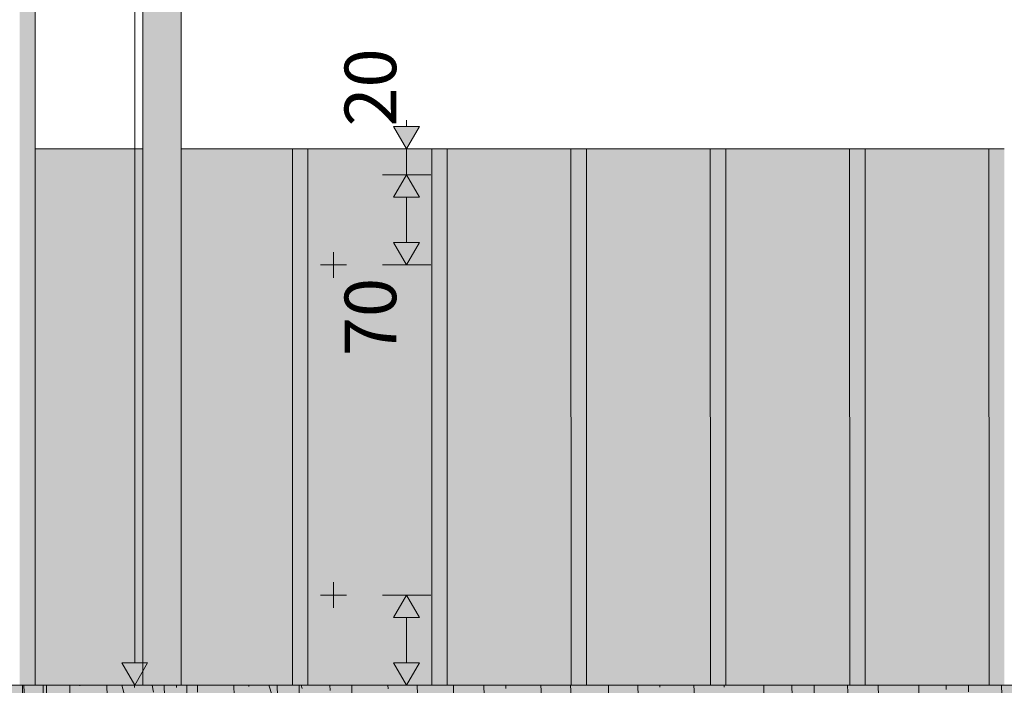
# Model space of a CAD drawing. Units: millimetres. Extents: x 42784 to 60656, y 10690 to 15099.
# Drawn here: x 55860 to 56623, y 11494 to 12010 of the extents above; entities that cross this region are included whole.
import ezdxf

# ---------------------------------------------------------------- set-up
doc = ezdxf.new("R2010")
doc.units = ezdxf.units.MM
doc.header["$MEASUREMENT"] = 0
doc.linetypes.add('KAUSS punktiirjoon L', pattern=[4.233333, 2.116667, -2.116667])
for name, color, linetype, lineweight in [('PIIRE 01_VAADE A_5_0_Pen_No__225', 5, 'Continuous', 0), ('PIIRE 01_VAADE A_5_AR - VAHELAGI_Pen_No__225', 5, 'Continuous', 0), ('PIIRE 01_VAADE A_5_AR - VÄLISTREPP_Pen_No__1', 255, 'Continuous', 13), ('PIIRE 01_VAADE A_5_AR - VÄLISTREPP_Pen_No__18', 9, 'Continuous', 13), ('PIIRE 01_VAADE A_5_SA - RIPPLAED_Pen_No__18', 9, 'Continuous', 13), ('PIIRE 01_VAADE A_5_SA - RIPPLAED_Pen_No__7', 7, 'Continuous', 13), ('PIIRE 01_VAADE A_5_SA - TREPP - piire_Pen_No__1', 255, 'Continuous', 13), ('PIIRE 01_VAADE A_5_SA - TREPP - piire_Pen_No__11', 7, 'Continuous', 13), ('PIIRE 01_VAADE A_5_SA - TREPP - piire_Pen_No__184', 7, 'Continuous', 5)]:
    doc.layers.add(name, color=color, linetype=linetype, lineweight=lineweight)
for name, color, linetype in [('PIIRE 01_VAADE A_5_AR - VAHELAGI', 7, 'Continuous'), ('PIIRE 01_VAADE A_5_AR - VÄLISTREPP', 7, 'Continuous'), ('PIIRE 01_VAADE A_5_SA - RIPPLAED', 7, 'Continuous'), ('PIIRE 01_VAADE A_5_SA - TREPP - piire', 7, 'Continuous')]:
    doc.layers.add(name, color=color, linetype=linetype)
doc.layers.add('PIIRE 01_VAADE A_5_AR - VAHELAGI_Pen_No__241', color=7, linetype='Continuous', lineweight=13, true_color=0xff9433)
doc.styles.add('GENERATED_STYLE_2', font='txt')

# ---------------------------------------------------------------- blocks, each defined once
blk = doc.blocks.new('*X77', base_point=(54297.79, 9197.22))
at = {"layer": 'PIIRE 01_VAADE A_5_AR - VÄLISTREPP_Pen_No__18', "color": 9, "linetype": 'Continuous', "lineweight": 13}
for p, q in [((55862.05, 11469.33), (55861.64, 11494.08)), ((55878, 11481.43), (55877.7, 11494.08)), ((55906.1, 11493.69), (55906.09, 11494.08)), ((55938.68, 11494.08), (55941.29, 11484.55)), ((55962.15, 11494.08), (55963.19, 11488.68)), ((55981.06, 11492.41), (55980.98, 11494.08)), ((55997.39, 11488.83), (55997.33, 11494.08)), ((56025.71, 11485.83), (56025.49, 11494.08)), ((56052.55, 11494.08), (56055.14, 11486.06)), ((56077.86, 11494.08), (56078.43, 11491.57)), ((56100.26, 11489.93), (56100.08, 11494.08)), ((56117.46, 11467.66), (56117.14, 11494.08)), ((56145.15, 11491.29), (56144.94, 11494.08)), ((56167.98, 11487.27), (56167.62, 11494.08)), ((56195.78, 11482.37), (56195.86, 11494.08)), ((56219.93, 11478.11), (56219.35, 11494.08)), ((56236.48, 11491.71), (56236.39, 11494.08)), ((56265.22, 11470.12), (56263.42, 11494.08)), ((56288.05, 11466.1), (56286.55, 11494.08)), ((56315.85, 11461.19), (56316.06, 11494.08)), ((56339.99, 11456.94), (56338.65, 11494.08)), ((56355.78, 11492.73), (56355.74, 11494.08)), ((56383.48, 11473.03), (56382.21, 11494.08)), ((56405.57, 11492.68), (56405.52, 11494.08)), ((56436.17, 11479.37), (56436.27, 11494.08)), ((56458.68, 11473.9), (56458.16, 11494.08)), ((56475.69, 11477.11), (56475.34, 11494.08)), ((56502.1, 11475.96), (56501.28, 11494.08)), ((56525.63, 11471.5), (56524.96, 11494.08)), ((56556.24, 11458.2), (56556.49, 11494.08)), ((56577.77, 11490.87), (56577.72, 11494.08)), ((56595.07, 11488.98), (56595.04, 11494.08)), ((56621.08, 11478.92), (56620.63, 11494.08))]:
    blk.add_line(p, q, dxfattribs=at)

msp = doc.modelspace()

# ---------------------------------------------------------------- hatches: boundary and pattern name
at = {"layer": 'PIIRE 01_VAADE A_5_AR - VAHELAGI_Pen_No__225', "linetype": 'Continuous', "lineweight": 0}
for points in [[(56159.41, 11910.08), (56169.41, 11927.4), (56149.41, 11927.4)], [(56159.41, 11890.08), (56149.41, 11872.76), (56169.41, 11872.76)], [(56159.41, 11820.08), (56169.41, 11837.4), (56149.41, 11837.4)], [(56159.41, 11564.08), (56149.41, 11546.76), (56169.41, 11546.76)], [(55948.71, 11494.08), (55958.71, 11511.4), (55938.71, 11511.4)], [(56159.41, 11494.08), (56169.41, 11511.4), (56149.41, 11511.4)]]:
    msp.add_hatch(color=5, dxfattribs=at).paths.add_polyline_path(points)
at = {"layer": 'PIIRE 01_VAADE A_5_AR - VÄLISTREPP', "linetype": 'Continuous', "lineweight": 0, "true_color": 0xe8d0ae}
msp.add_hatch(color=254, dxfattribs=at).paths.add_polyline_path([(55376.32, 11494.08), (55376.32, 10705.08), (59476.33, 10705.08), (59476.33, 11494.08)])
at = {"layer": 'PIIRE 01_VAADE A_5_SA - RIPPLAED', "linetype": 'Continuous', "lineweight": 0, "true_color": 0xe8d0ae}
msp.add_hatch(color=254, dxfattribs=at).paths.add_polyline_path([(55949.89, 11494.08), (55949.89, 10691.08), (56033.96, 10691.08), (56033.96, 11494.08)])
at = {"layer": 'PIIRE 01_VAADE A_5_SA - RIPPLAED', "linetype": 'Continuous', "lineweight": 0, "true_color": 0xeecfa2}
msp.add_hatch(color=31, dxfattribs=at).paths.add_polyline_path([(58776.3, 11494.08), (56076.3, 11494.08), (56076.3, 10691.08), (58776.3, 10691.08)])
at = {"layer": 'PIIRE 01_VAADE A_5_SA - TREPP - piire', "linetype": 'Continuous', "lineweight": 0, "true_color": 0x82927e}
for points in [[(55859.59, 12985.08), (55859.54, 11494.08)], [(55859.83, 12985.08), (55859.59, 12985.08), (55859.59, 11494.08), (55859.83, 11494.08)], [(55860.24, 12985.08), (55859.83, 12985.08), (55859.83, 11494.08), (55860.24, 11494.08)], [(55860.8, 12985.08), (55860.24, 12985.08), (55860.24, 11494.08), (55860.8, 11494.08)], [(55861.52, 12985.08), (55860.8, 12985.08), (55860.8, 11494.08), (55861.52, 11494.08)], [(55861.52, 11494.08), (55862.35, 11494.08), (55862.35, 12985.08), (55861.77, 12985.08), (55861.52, 12985.08)], [(55863.29, 12985.08), (55862.35, 12985.08), (55862.35, 11494.08), (55863.29, 11494.08)], [(55864.29, 12985.08), (55863.29, 12985.08), (55863.29, 11494.08), (55864.29, 11494.08)], [(55865.32, 12985.08), (55864.29, 12985.08), (55864.29, 11494.08), (55865.32, 11494.08)], [(55866.37, 12985.08), (55865.32, 12985.08), (55865.32, 11494.08), (55866.37, 11494.08)], [(55867.39, 12985.08), (55866.37, 12985.08), (55866.37, 11494.08), (55867.39, 11494.08)], [(55868.35, 12985.08), (55867.39, 12985.08), (55867.39, 11494.08), (55868.35, 11494.08)], [(55869.23, 12985.08), (55868.35, 12985.08), (55868.35, 11494.08), (55869.23, 11494.08)], [(55869.99, 12985.08), (55869.23, 12985.08), (55869.23, 11494.08), (55869.99, 11494.08)], [(55870.62, 12985.08), (55869.99, 12985.08), (55869.99, 11494.08), (55870.62, 11494.08)], [(55871.1, 12985.08), (55870.62, 12985.08), (55870.62, 11494.08), (55871.1, 11494.08)], [(55871.4, 12985.08), (55871.1, 12985.08), (55871.1, 11494.08), (55871.4, 11494.08)], [(55871.53, 12985.08), (55871.4, 11494.08)], [(55958, 12985.08), (55955.03, 12985.08), (55955.03, 11494.08), (55958, 11494.08)], [(55958, 11494.08), (55964.16, 11494.08), (55964.16, 12985.08), (55958.02, 12985.08)], [(55964.16, 12985.08), (55964.16, 11494.08), (55971.86, 11494.08), (55971.86, 12985.08)], [(55971.86, 11494.08), (55979.03, 11494.08), (55979.03, 12985.08), (55977.67, 12985.08), (55971.86, 12985.08)], [(55983.76, 12985.08), (55979.03, 12985.08), (55979.03, 11494.08), (55983.76, 11494.08)], [(55984.77, 12985.08), (55983.76, 12985.08), (55983.76, 11494.08), (55984.77, 11494.08)], [(55871.53, 11494.08), (55894.66, 11494.08), (55894.66, 11910.08), (55871.53, 11910.08)], [(55894.66, 11910.08), (55894.66, 11494.08), (55955.03, 11494.08), (55955.03, 11910.08)], [(55984.77, 11910.08), (55984.77, 11494.08), (56039.68, 11494.08), (56039.68, 11910.08)], [(56070.9, 11910.08), (56039.68, 11910.08), (56039.68, 11494.08), (56070.9, 11494.08)], [(56070.9, 11910.08), (56070.9, 11494.08), (56070.99, 11910.08)], [(56070.99, 11910.08), (56070.99, 11494.08), (56071.26, 11494.08), (56071.26, 11910.08)], [(56071.7, 11910.08), (56071.26, 11910.08), (56071.26, 11494.08), (56071.7, 11494.08)], [(56071.7, 11910.08), (56071.7, 11494.08), (56072.3, 11494.08), (56072.3, 11910.08)], [(56073.04, 11910.08), (56072.3, 11910.08), (56072.3, 11494.08), (56073.04, 11494.08)], [(56073.9, 11910.08), (56073.04, 11910.08), (56073.04, 11494.08), (56073.9, 11494.08)], [(56073.9, 11910.08), (56073.9, 11494.08), (56074.85, 11494.08), (56074.85, 11910.08)], [(56075.86, 11910.08), (56074.85, 11910.08), (56074.85, 11494.08), (56075.86, 11494.08)], [(56076.9, 11910.08), (56075.86, 11910.08), (56075.86, 11494.08), (56076.9, 11494.08)], [(56077.94, 11910.08), (56076.9, 11910.08), (56076.9, 11494.08), (56077.94, 11494.08)], [(56078.95, 11910.08), (56077.94, 11910.08), (56077.94, 11494.08), (56078.95, 11494.08)], [(56078.95, 11910.08), (56078.95, 11494.08), (56079.9, 11494.08), (56079.9, 11910.08)], [(56080.76, 11910.08), (56079.9, 11910.08), (56079.9, 11494.08), (56080.76, 11494.08)], [(56081.5, 11910.08), (56080.76, 11910.08), (56080.76, 11494.08), (56081.5, 11494.08)], [(56081.5, 11910.08), (56081.5, 11494.08), (56082.1, 11494.08), (56082.1, 11910.08)], [(56082.54, 11910.08), (56082.1, 11910.08), (56082.1, 11494.08), (56082.54, 11494.08)], [(56082.54, 11910.08), (56082.54, 11494.08), (56082.81, 11494.08), (56082.81, 11910.08)], [(56082.81, 11910.08), (56082.81, 11494.08), (56082.9, 11910.08)], [(56082.9, 11494.08), (56178.9, 11494.08), (56178.9, 11910.08), (56082.9, 11910.08)], [(56178.9, 11910.08), (56178.9, 11494.08), (56178.99, 11910.08)], [(56178.99, 11910.08), (56178.99, 11494.08), (56179.26, 11494.08), (56179.26, 11910.08)], [(56179.7, 11910.08), (56179.26, 11910.08), (56179.26, 11494.08), (56179.7, 11494.08)], [(56179.7, 11910.08), (56179.7, 11494.08), (56180.3, 11494.08), (56180.3, 11910.08)], [(56181.04, 11910.08), (56180.3, 11910.08), (56180.3, 11494.08), (56181.04, 11494.08)], [(56181.9, 11910.08), (56181.04, 11910.08), (56181.04, 11494.08), (56181.9, 11494.08)], [(56181.9, 11910.08), (56181.9, 11494.08), (56182.85, 11494.08), (56182.85, 11910.08)], [(56183.86, 11910.08), (56182.85, 11910.08), (56182.85, 11494.08), (56183.86, 11494.08)], [(56183.86, 11910.08), (56183.86, 11494.08), (56184.9, 11494.08), (56184.9, 11910.08)], [(56185.94, 11910.08), (56184.9, 11910.08), (56184.9, 11494.08), (56185.94, 11494.08)], [(56186.95, 11910.08), (56185.94, 11910.08), (56185.94, 11494.08), (56186.95, 11494.08)], [(56186.95, 11910.08), (56186.95, 11494.08), (56187.9, 11494.08), (56187.9, 11910.08)], [(56188.76, 11910.08), (56187.9, 11910.08), (56187.9, 11494.08), (56188.76, 11494.08)], [(56189.5, 11910.08), (56188.76, 11910.08), (56188.76, 11494.08), (56189.5, 11494.08)], [(56189.5, 11910.08), (56189.5, 11494.08), (56190.1, 11494.08), (56190.1, 11910.08)], [(56190.54, 11910.08), (56190.1, 11910.08), (56190.1, 11494.08), (56190.54, 11494.08)], [(56190.54, 11910.08), (56190.54, 11494.08), (56190.81, 11494.08), (56190.81, 11910.08)], [(56190.81, 11910.08), (56190.81, 11494.08), (56190.9, 11910.08)], [(56190.9, 11494.08), (56286.9, 11494.08), (56286.9, 11910.08), (56190.9, 11910.08)], [(56286.9, 11910.08), (56286.9, 11494.08), (56286.99, 11910.08)], [(56286.99, 11910.08), (56286.99, 11494.08), (56287.26, 11494.08), (56287.26, 11910.08)], [(56287.7, 11910.08), (56287.26, 11910.08), (56287.26, 11494.08), (56287.7, 11494.08)], [(56287.7, 11910.08), (56287.7, 11494.08), (56288.3, 11494.08), (56288.3, 11910.08)], [(56289.04, 11910.08), (56288.3, 11910.08), (56288.3, 11494.08), (56289.04, 11494.08)], [(56289.9, 11910.08), (56289.04, 11910.08), (56289.04, 11494.08), (56289.9, 11494.08)], [(56289.9, 11910.08), (56289.9, 11494.08), (56290.85, 11494.08), (56290.85, 11910.08)], [(56291.86, 11910.08), (56290.85, 11910.08), (56290.85, 11494.08), (56291.86, 11494.08)], [(56292.9, 11910.08), (56291.86, 11910.08), (56291.86, 11494.08), (56292.9, 11494.08)], [(56293.94, 11910.08), (56292.9, 11910.08), (56292.9, 11494.08), (56293.94, 11494.08)], [(56294.95, 11910.08), (56293.94, 11910.08), (56293.94, 11494.08), (56294.95, 11494.08)], [(56294.95, 11910.08), (56294.95, 11494.08), (56295.9, 11494.08), (56295.9, 11910.08)], [(56296.76, 11910.08), (56295.9, 11910.08), (56295.9, 11494.08), (56296.76, 11494.08)], [(56297.5, 11910.08), (56296.76, 11910.08), (56296.76, 11494.08), (56297.5, 11494.08)], [(56297.5, 11910.08), (56297.5, 11494.08), (56298.1, 11494.08), (56298.1, 11910.08)], [(56298.54, 11910.08), (56298.1, 11910.08), (56298.1, 11494.08), (56298.54, 11494.08)], [(56298.54, 11910.08), (56298.54, 11494.08), (56298.81, 11494.08), (56298.81, 11910.08)], [(56298.81, 11910.08), (56298.81, 11494.08), (56298.9, 11910.08)], [(56298.9, 11494.08), (56394.9, 11494.08), (56394.9, 11910.08), (56298.9, 11910.08)], [(56394.9, 11910.08), (56394.9, 11494.08), (56394.99, 11910.08)], [(56394.99, 11910.08), (56394.99, 11494.08), (56395.26, 11494.08), (56395.26, 11910.08)], [(56395.7, 11910.08), (56395.26, 11910.08), (56395.26, 11494.08), (56395.7, 11494.08)], [(56395.7, 11910.08), (56395.7, 11494.08), (56396.3, 11494.08), (56396.3, 11910.08)], [(56397.04, 11910.08), (56396.3, 11910.08), (56396.3, 11494.08), (56397.04, 11494.08)], [(56397.9, 11910.08), (56397.04, 11910.08), (56397.04, 11494.08), (56397.9, 11494.08)], [(56397.9, 11910.08), (56397.9, 11494.08), (56398.85, 11494.08), (56398.85, 11910.08)], [(56399.86, 11910.08), (56398.85, 11910.08), (56398.85, 11494.08), (56399.86, 11494.08)], [(56400.9, 11910.08), (56399.86, 11910.08), (56399.86, 11494.08), (56400.9, 11494.08)], [(56400.9, 11494.08), (56401.94, 11494.08), (56401.94, 11910.08), (56400.9, 11910.08)], [(56402.95, 11910.08), (56401.94, 11910.08), (56401.94, 11494.08), (56402.95, 11494.08)], [(56402.95, 11910.08), (56402.95, 11494.08), (56403.9, 11494.08), (56403.9, 11910.08)], [(56404.76, 11910.08), (56403.9, 11910.08), (56403.9, 11494.08), (56404.76, 11494.08)], [(56405.5, 11910.08), (56404.76, 11910.08), (56404.76, 11494.08), (56405.5, 11494.08)], [(56405.5, 11910.08), (56405.5, 11494.08), (56406.1, 11494.08), (56406.1, 11910.08)], [(56406.54, 11910.08), (56406.1, 11910.08), (56406.1, 11494.08), (56406.54, 11494.08)], [(56406.54, 11910.08), (56406.54, 11494.08), (56406.81, 11494.08), (56406.81, 11910.08)], [(56406.81, 11910.08), (56406.81, 11494.08), (56406.9, 11910.08)], [(56406.9, 11910.08), (56406.9, 11494.08), (56502.9, 11494.08), (56502.9, 11910.08)], [(56502.9, 11910.08), (56502.9, 11494.08), (56502.99, 11910.08)], [(56502.99, 11910.08), (56502.99, 11494.08), (56503.26, 11494.08), (56503.26, 11910.08)], [(56503.7, 11910.08), (56503.26, 11910.08), (56503.26, 11494.08), (56503.7, 11494.08)], [(56503.7, 11910.08), (56503.7, 11494.08), (56504.3, 11494.08), (56504.3, 11910.08)], [(56505.04, 11910.08), (56504.3, 11910.08), (56504.3, 11494.08), (56505.04, 11494.08)], [(56505.9, 11910.08), (56505.04, 11910.08), (56505.04, 11494.08), (56505.9, 11494.08)], [(56505.9, 11910.08), (56505.9, 11494.08), (56506.85, 11494.08), (56506.85, 11910.08)], [(56507.86, 11910.08), (56506.85, 11910.08), (56506.85, 11494.08), (56507.86, 11494.08)], [(56508.9, 11910.08), (56507.86, 11910.08), (56507.86, 11494.08), (56508.9, 11494.08)], [(56509.94, 11910.08), (56508.9, 11910.08), (56508.9, 11494.08), (56509.94, 11494.08)], [(56510.95, 11910.08), (56509.94, 11910.08), (56509.94, 11494.08), (56510.95, 11494.08)], [(56510.95, 11910.08), (56510.95, 11494.08), (56511.9, 11494.08), (56511.9, 11910.08)], [(56512.76, 11910.08), (56511.9, 11910.08), (56511.9, 11494.08), (56512.76, 11494.08)], [(56513.5, 11910.08), (56512.76, 11910.08), (56512.76, 11494.08), (56513.5, 11494.08)], [(56513.5, 11910.08), (56513.5, 11494.08), (56514.1, 11494.08), (56514.1, 11910.08)], [(56514.54, 11910.08), (56514.1, 11910.08), (56514.1, 11494.08), (56514.54, 11494.08)], [(56514.54, 11910.08), (56514.54, 11494.08), (56514.81, 11494.08), (56514.81, 11910.08)], [(56514.81, 11910.08), (56514.81, 11494.08), (56514.9, 11910.08)], [(56514.9, 11494.08), (56610.9, 11494.08), (56610.9, 11910.08), (56514.9, 11910.08)], [(56610.9, 11910.08), (56610.9, 11494.08), (56610.99, 11910.08)], [(56610.99, 11910.08), (56610.99, 11494.08), (56611.26, 11494.08), (56611.26, 11910.08)], [(56611.7, 11910.08), (56611.26, 11910.08), (56611.26, 11494.08), (56611.7, 11494.08)], [(56611.7, 11910.08), (56611.7, 11494.08), (56612.3, 11494.08), (56612.3, 11910.08)], [(56613.04, 11910.08), (56612.3, 11910.08), (56612.3, 11494.08), (56613.04, 11494.08)], [(56613.9, 11910.08), (56613.04, 11910.08), (56613.04, 11494.08), (56613.9, 11494.08)], [(56613.9, 11910.08), (56613.9, 11494.08), (56614.85, 11494.08), (56614.85, 11910.08)], [(56615.86, 11910.08), (56614.85, 11910.08), (56614.85, 11494.08), (56615.86, 11494.08)], [(56616.9, 11910.08), (56615.86, 11910.08), (56615.86, 11494.08), (56616.9, 11494.08)], [(56617.94, 11910.08), (56616.9, 11910.08), (56616.9, 11494.08), (56617.94, 11494.08)], [(56618.95, 11910.08), (56617.94, 11910.08), (56617.94, 11494.08), (56618.95, 11494.08)], [(56618.95, 11910.08), (56618.95, 11494.08), (56619.9, 11494.08), (56619.9, 11910.08)], [(56620.76, 11910.08), (56619.9, 11910.08), (56619.9, 11494.08), (56620.76, 11494.08)], [(56621.5, 11910.08), (56620.76, 11910.08), (56620.76, 11494.08), (56621.5, 11494.08)], [(56621.5, 11910.08), (56621.5, 11494.08), (56622.1, 11494.08), (56622.1, 11910.08)], [(56622.54, 11910.08), (56622.1, 11910.08), (56622.1, 11494.08), (56622.54, 11494.08)], [(56622.54, 11910.08), (56622.54, 11494.08), (56622.81, 11494.08), (56622.81, 11910.08)]]:
    msp.add_hatch(color=252, dxfattribs=at).paths.add_polyline_path(points)

# ---------------------------------------------------------------- linework, layer by layer
at = {"layer": 'PIIRE 01_VAADE A_5_AR - VAHELAGI_Pen_No__225', "color": 5, "linetype": 'Continuous', "lineweight": 0}
for p, q in [((55948.71, 11511.4), (55948.71, 12997.76)), ((56159.41, 11927.4), (56159.41, 11932.4)), ((56149.41, 11927.4), (56169.41, 11927.4)), ((56159.41, 11910.08), (56149.41, 11927.4)), ((56159.41, 11910.08), (56169.41, 11927.4)), ((56178.16, 11910.08), (56140.66, 11910.08)), ((56159.41, 11890.08), (56159.41, 11910.08)), ((56178.16, 11890.08), (56140.66, 11890.08)), ((56159.41, 11890.08), (56149.41, 11872.76)), ((56159.41, 11890.08), (56169.41, 11872.76)), ((56169.41, 11872.76), (56149.41, 11872.76)), ((56159.41, 11837.4), (56159.41, 11872.76)), ((56149.41, 11837.4), (56169.41, 11837.4)), ((56159.41, 11820.08), (56149.41, 11837.4)), ((56159.41, 11820.08), (56169.41, 11837.4)), ((56178.16, 11820.08), (56140.66, 11820.08)), ((56178.16, 11564.08), (56140.66, 11564.08)), ((56159.41, 11564.08), (56149.41, 11546.76)), ((56159.41, 11564.08), (56169.41, 11546.76)), ((56169.41, 11546.76), (56149.41, 11546.76)), ((56159.41, 11511.4), (56159.41, 11546.76)), ((55938.71, 11511.4), (55958.71, 11511.4)), ((55948.71, 11494.08), (55938.71, 11511.4)), ((55948.71, 11494.08), (55958.71, 11511.4)), ((56149.41, 11511.4), (56169.41, 11511.4)), ((56159.41, 11494.08), (56149.41, 11511.4)), ((56159.41, 11494.08), (56169.41, 11511.4)), ((55967.46, 11494.08), (55929.96, 11494.08)), ((56178.16, 11494.08), (56140.66, 11494.08))]:
    msp.add_line(p, q, dxfattribs=at)
at = {"layer": 'PIIRE 01_VAADE A_5_AR - VAHELAGI_Pen_No__241', "color": 30, "linetype": 'Continuous', "lineweight": 13, "true_color": 0xff9433}
for p, q in [((56102.83, 11830.08), (56102.83, 11810.08)), ((56112.83, 11820.08), (56092.83, 11820.08)), ((56102.83, 11574.08), (56102.83, 11554.08)), ((56112.83, 11564.08), (56092.83, 11564.08))]:
    msp.add_line(p, q, dxfattribs=at)
at = {"layer": 'PIIRE 01_VAADE A_5_AR - VÄLISTREPP_Pen_No__1', "color": 255, "linetype": 'Continuous', "lineweight": 13, "flags": 128}
msp.add_lwpolyline([(55376.32, 11494.08), (59476.33, 11494.08), (59476.33, 10705.08), (55376.32, 10705.08)], close=True, dxfattribs=at)
at = {"layer": 'PIIRE 01_VAADE A_5_SA - RIPPLAED_Pen_No__18', "color": 9, "linetype": 'Continuous', "lineweight": 13}
for p, q in [((55863.51, 11478.21), (55862.86, 11494.08)), ((55880.89, 11462.41), (55880.42, 11494.08)), ((55898.65, 11472.65), (55898.49, 11494.08)), ((55927.84, 11472), (55927.03, 11494.08)), ((55948.54, 11492.37), (55948.46, 11494.08)), ((55972.3, 11466.36), (55971.45, 11494.08)), ((55989.17, 11483.58), (55989.01, 11494.08)), ((56007.32, 11493.82), (56007.32, 11494.08)), ((56037.24, 11493.18), (56037.21, 11494.08)), ((56059.78, 11474.91), (56059.25, 11494.08))]:
    msp.add_line(p, q, dxfattribs=at)
at = {"layer": 'PIIRE 01_VAADE A_5_SA - RIPPLAED_Pen_No__7', "color": 7, "linetype": 'Continuous', "lineweight": 13}
msp.add_line((56076.3, 11494.08), (56076.3, 10691.08), dxfattribs=at)
at = {"layer": 'PIIRE 01_VAADE A_5_SA - TREPP - piire_Pen_No__1', "color": 255, "linetype": 'Continuous', "lineweight": 13}
for p, q in [((55955.03, 11494.08), (55955.03, 12985.08)), ((55984.77, 11494.08), (55984.77, 12985.08)), ((55955.03, 11494.08), (55958, 11494.08)), ((55958, 11494.08), (55964.16, 11494.08)), ((55964.16, 11494.08), (55971.86, 11494.08)), ((55971.86, 11494.08), (55979.03, 11494.08)), ((55979.03, 11494.08), (55983.76, 11494.08)), ((55983.76, 11494.08), (55984.77, 11494.08))]:
    msp.add_line(p, q, dxfattribs=at)
at = {"layer": 'PIIRE 01_VAADE A_5_SA - TREPP - piire_Pen_No__11', "color": 7, "linetype": 'Continuous', "lineweight": 13}
for p, q in [((55871.53, 11494.08), (55871.53, 12985.08)), ((55894.66, 11910.08), (55871.53, 11910.08)), ((55955.03, 11910.08), (55894.66, 11910.08)), ((56039.68, 11910.08), (55984.77, 11910.08)), ((56070.9, 11910.08), (56039.68, 11910.08)), ((56070.99, 11494.08), (56070.9, 11910.08)), ((56082.9, 11910.08), (56178.9, 11910.08)), ((56082.9, 11494.08), (56082.9, 11910.08)), ((56178.99, 11494.08), (56178.9, 11910.08)), ((56190.9, 11910.08), (56286.9, 11910.08)), ((56190.9, 11494.08), (56190.9, 11910.08)), ((56286.99, 11494.08), (56286.9, 11910.08)), ((56298.9, 11910.08), (56394.9, 11910.08)), ((56298.9, 11494.08), (56298.9, 11910.08)), ((56394.99, 11494.08), (56394.9, 11910.08)), ((56406.9, 11910.08), (56502.9, 11910.08)), ((56406.9, 11494.08), (56406.9, 11910.08)), ((56502.99, 11494.08), (56502.9, 11910.08)), ((56514.9, 11910.08), (56610.9, 11910.08)), ((56514.9, 11494.08), (56514.9, 11910.08)), ((56610.99, 11494.08), (56610.9, 11910.08)), ((55859.54, 11494.08), (55859.59, 11494.08)), ((55859.59, 11494.08), (55859.83, 11494.08)), ((55859.83, 11494.08), (55860.24, 11494.08)), ((55860.24, 11494.08), (55860.8, 11494.08)), ((55860.8, 11494.08), (55861.52, 11494.08)), ((55861.52, 11494.08), (55862.35, 11494.08)), ((55862.35, 11494.08), (55863.29, 11494.08)), ((55863.29, 11494.08), (55864.29, 11494.08)), ((55864.29, 11494.08), (55865.32, 11494.08)), ((55865.32, 11494.08), (55866.37, 11494.08)), ((55866.37, 11494.08), (55867.39, 11494.08)), ((55867.39, 11494.08), (55868.35, 11494.08)), ((55868.35, 11494.08), (55869.23, 11494.08)), ((55869.23, 11494.08), (55869.99, 11494.08)), ((55869.99, 11494.08), (55870.62, 11494.08)), ((55870.62, 11494.08), (55871.1, 11494.08)), ((55871.1, 11494.08), (55871.4, 11494.08)), ((55871.4, 11494.08), (55871.53, 11494.08)), ((55871.53, 11494.08), (55894.66, 11494.08)), ((55894.66, 11494.08), (55955.03, 11494.08)), ((55984.77, 11494.08), (56039.68, 11494.08)), ((56039.68, 11494.08), (56070.9, 11494.08)), ((56070.9, 11494.08), (56070.99, 11494.08)), ((56070.99, 11494.08), (56071.26, 11494.08)), ((56071.26, 11494.08), (56071.7, 11494.08)), ((56071.7, 11494.08), (56072.3, 11494.08)), ((56072.3, 11494.08), (56073.04, 11494.08)), ((56073.04, 11494.08), (56073.9, 11494.08)), ((56073.9, 11494.08), (56074.85, 11494.08)), ((56074.85, 11494.08), (56075.86, 11494.08)), ((56075.86, 11494.08), (56076.9, 11494.08)), ((56076.9, 11494.08), (56077.94, 11494.08)), ((56077.94, 11494.08), (56078.95, 11494.08)), ((56078.95, 11494.08), (56079.9, 11494.08)), ((56079.9, 11494.08), (56080.76, 11494.08)), ((56080.76, 11494.08), (56081.5, 11494.08)), ((56081.5, 11494.08), (56082.1, 11494.08)), ((56082.1, 11494.08), (56082.54, 11494.08)), ((56082.54, 11494.08), (56082.81, 11494.08)), ((56082.81, 11494.08), (56082.9, 11494.08)), ((56178.9, 11494.08), (56082.9, 11494.08)), ((56178.9, 11494.08), (56178.99, 11494.08)), ((56178.99, 11494.08), (56179.26, 11494.08)), ((56179.26, 11494.08), (56179.7, 11494.08)), ((56179.7, 11494.08), (56180.3, 11494.08)), ((56180.3, 11494.08), (56181.04, 11494.08)), ((56181.04, 11494.08), (56181.9, 11494.08)), ((56181.9, 11494.08), (56182.85, 11494.08)), ((56182.85, 11494.08), (56183.86, 11494.08)), ((56183.86, 11494.08), (56184.9, 11494.08)), ((56184.9, 11494.08), (56185.94, 11494.08)), ((56185.94, 11494.08), (56186.95, 11494.08)), ((56186.95, 11494.08), (56187.9, 11494.08)), ((56187.9, 11494.08), (56188.76, 11494.08)), ((56188.76, 11494.08), (56189.5, 11494.08)), ((56189.5, 11494.08), (56190.1, 11494.08)), ((56190.1, 11494.08), (56190.54, 11494.08)), ((56190.54, 11494.08), (56190.81, 11494.08)), ((56190.81, 11494.08), (56190.9, 11494.08)), ((56286.9, 11494.08), (56190.9, 11494.08)), ((56286.9, 11494.08), (56286.99, 11494.08)), ((56286.99, 11494.08), (56287.26, 11494.08)), ((56287.26, 11494.08), (56287.7, 11494.08)), ((56287.7, 11494.08), (56288.3, 11494.08)), ((56288.3, 11494.08), (56289.04, 11494.08)), ((56289.04, 11494.08), (56289.9, 11494.08)), ((56289.9, 11494.08), (56290.85, 11494.08)), ((56290.85, 11494.08), (56291.86, 11494.08)), ((56291.86, 11494.08), (56292.9, 11494.08)), ((56292.9, 11494.08), (56293.94, 11494.08)), ((56293.94, 11494.08), (56294.95, 11494.08)), ((56294.95, 11494.08), (56295.9, 11494.08)), ((56295.9, 11494.08), (56296.76, 11494.08)), ((56296.76, 11494.08), (56297.5, 11494.08)), ((56297.5, 11494.08), (56298.1, 11494.08)), ((56298.1, 11494.08), (56298.54, 11494.08)), ((56298.54, 11494.08), (56298.81, 11494.08)), ((56298.81, 11494.08), (56298.9, 11494.08)), ((56394.9, 11494.08), (56298.9, 11494.08)), ((56394.9, 11494.08), (56394.99, 11494.08)), ((56394.99, 11494.08), (56395.26, 11494.08)), ((56395.26, 11494.08), (56395.7, 11494.08)), ((56395.7, 11494.08), (56396.3, 11494.08)), ((56396.3, 11494.08), (56397.04, 11494.08)), ((56397.04, 11494.08), (56397.9, 11494.08)), ((56397.9, 11494.08), (56398.85, 11494.08)), ((56398.85, 11494.08), (56399.86, 11494.08)), ((56399.86, 11494.08), (56400.9, 11494.08)), ((56400.9, 11494.08), (56401.94, 11494.08)), ((56401.94, 11494.08), (56402.95, 11494.08)), ((56402.95, 11494.08), (56403.9, 11494.08)), ((56403.9, 11494.08), (56404.76, 11494.08)), ((56404.76, 11494.08), (56405.5, 11494.08)), ((56405.5, 11494.08), (56406.1, 11494.08)), ((56406.1, 11494.08), (56406.54, 11494.08)), ((56406.54, 11494.08), (56406.81, 11494.08)), ((56406.81, 11494.08), (56406.9, 11494.08)), ((56502.9, 11494.08), (56406.9, 11494.08)), ((56502.9, 11494.08), (56502.99, 11494.08)), ((56502.99, 11494.08), (56503.26, 11494.08)), ((56503.26, 11494.08), (56503.7, 11494.08)), ((56503.7, 11494.08), (56504.3, 11494.08)), ((56504.3, 11494.08), (56505.04, 11494.08)), ((56505.04, 11494.08), (56505.9, 11494.08)), ((56505.9, 11494.08), (56506.85, 11494.08)), ((56506.85, 11494.08), (56507.86, 11494.08)), ((56507.86, 11494.08), (56508.9, 11494.08)), ((56508.9, 11494.08), (56509.94, 11494.08)), ((56509.94, 11494.08), (56510.95, 11494.08)), ((56510.95, 11494.08), (56511.9, 11494.08)), ((56511.9, 11494.08), (56512.76, 11494.08)), ((56512.76, 11494.08), (56513.5, 11494.08)), ((56513.5, 11494.08), (56514.1, 11494.08)), ((56514.1, 11494.08), (56514.54, 11494.08)), ((56514.54, 11494.08), (56514.81, 11494.08)), ((56514.81, 11494.08), (56514.9, 11494.08)), ((56610.9, 11494.08), (56514.9, 11494.08)), ((56610.9, 11494.08), (56610.99, 11494.08)), ((56610.99, 11494.08), (56611.26, 11494.08)), ((56611.26, 11494.08), (56611.7, 11494.08)), ((56611.7, 11494.08), (56612.3, 11494.08)), ((56612.3, 11494.08), (56613.04, 11494.08)), ((56613.04, 11494.08), (56613.9, 11494.08)), ((56613.9, 11494.08), (56614.85, 11494.08)), ((56614.85, 11494.08), (56615.86, 11494.08)), ((56615.86, 11494.08), (56616.9, 11494.08)), ((56616.9, 11494.08), (56617.94, 11494.08)), ((56617.94, 11494.08), (56618.95, 11494.08)), ((56618.95, 11494.08), (56619.9, 11494.08)), ((56619.9, 11494.08), (56620.76, 11494.08)), ((56620.76, 11494.08), (56621.5, 11494.08)), ((56621.5, 11494.08), (56622.1, 11494.08)), ((56622.1, 11494.08), (56622.54, 11494.08)), ((56622.54, 11494.08), (56622.81, 11494.08))]:
    msp.add_line(p, q, dxfattribs=at)
at = {"layer": 'PIIRE 01_VAADE A_5_SA - TREPP - piire_Pen_No__184', "color": 7, "linetype": 'Continuous', "lineweight": 5}
for p, q in [((56070.9, 11910.08), (56070.99, 11910.08)), ((56070.99, 11910.08), (56071.26, 11910.08)), ((56071.26, 11910.08), (56071.7, 11910.08)), ((56071.7, 11910.08), (56072.3, 11910.08)), ((56072.3, 11910.08), (56073.04, 11910.08)), ((56073.04, 11910.08), (56073.9, 11910.08)), ((56073.9, 11910.08), (56074.85, 11910.08)), ((56075.86, 11910.08), (56074.85, 11910.08)), ((56076.9, 11910.08), (56075.86, 11910.08)), ((56077.94, 11910.08), (56076.9, 11910.08)), ((56078.95, 11910.08), (56077.94, 11910.08)), ((56079.9, 11910.08), (56078.95, 11910.08)), ((56080.76, 11910.08), (56079.9, 11910.08)), ((56081.5, 11910.08), (56080.76, 11910.08)), ((56082.1, 11910.08), (56081.5, 11910.08)), ((56082.54, 11910.08), (56082.1, 11910.08)), ((56082.81, 11910.08), (56082.54, 11910.08)), ((56082.9, 11910.08), (56082.81, 11910.08)), ((56178.9, 11910.08), (56178.99, 11910.08)), ((56178.99, 11910.08), (56179.26, 11910.08)), ((56179.26, 11910.08), (56179.7, 11910.08)), ((56179.7, 11910.08), (56180.3, 11910.08)), ((56180.3, 11910.08), (56181.04, 11910.08)), ((56181.04, 11910.08), (56181.9, 11910.08)), ((56181.9, 11910.08), (56182.85, 11910.08)), ((56183.86, 11910.08), (56182.85, 11910.08)), ((56184.9, 11910.08), (56183.86, 11910.08)), ((56185.94, 11910.08), (56184.9, 11910.08)), ((56186.95, 11910.08), (56185.94, 11910.08)), ((56187.9, 11910.08), (56186.95, 11910.08)), ((56188.76, 11910.08), (56187.9, 11910.08)), ((56189.5, 11910.08), (56188.76, 11910.08)), ((56190.1, 11910.08), (56189.5, 11910.08)), ((56190.54, 11910.08), (56190.1, 11910.08)), ((56190.81, 11910.08), (56190.54, 11910.08)), ((56190.9, 11910.08), (56190.81, 11910.08)), ((56286.9, 11910.08), (56286.99, 11910.08)), ((56286.99, 11910.08), (56287.26, 11910.08)), ((56287.26, 11910.08), (56287.7, 11910.08)), ((56287.7, 11910.08), (56288.3, 11910.08)), ((56288.3, 11910.08), (56289.04, 11910.08)), ((56289.04, 11910.08), (56289.9, 11910.08)), ((56289.9, 11910.08), (56290.85, 11910.08)), ((56291.86, 11910.08), (56290.85, 11910.08)), ((56292.9, 11910.08), (56291.86, 11910.08)), ((56293.94, 11910.08), (56292.9, 11910.08)), ((56294.95, 11910.08), (56293.94, 11910.08)), ((56295.9, 11910.08), (56294.95, 11910.08)), ((56296.76, 11910.08), (56295.9, 11910.08)), ((56297.5, 11910.08), (56296.76, 11910.08)), ((56298.1, 11910.08), (56297.5, 11910.08)), ((56298.54, 11910.08), (56298.1, 11910.08)), ((56298.81, 11910.08), (56298.54, 11910.08)), ((56298.9, 11910.08), (56298.81, 11910.08)), ((56394.9, 11910.08), (56394.99, 11910.08)), ((56394.99, 11910.08), (56395.26, 11910.08)), ((56395.26, 11910.08), (56395.7, 11910.08)), ((56395.7, 11910.08), (56396.3, 11910.08)), ((56396.3, 11910.08), (56397.04, 11910.08)), ((56397.04, 11910.08), (56397.9, 11910.08)), ((56397.9, 11910.08), (56398.85, 11910.08)), ((56399.86, 11910.08), (56398.85, 11910.08)), ((56400.9, 11910.08), (56399.86, 11910.08)), ((56401.94, 11910.08), (56400.9, 11910.08)), ((56402.95, 11910.08), (56401.94, 11910.08)), ((56403.9, 11910.08), (56402.95, 11910.08)), ((56404.76, 11910.08), (56403.9, 11910.08)), ((56405.5, 11910.08), (56404.76, 11910.08)), ((56406.1, 11910.08), (56405.5, 11910.08)), ((56406.54, 11910.08), (56406.1, 11910.08)), ((56406.81, 11910.08), (56406.54, 11910.08)), ((56406.9, 11910.08), (56406.81, 11910.08)), ((56502.9, 11910.08), (56502.99, 11910.08)), ((56502.99, 11910.08), (56503.26, 11910.08)), ((56503.26, 11910.08), (56503.7, 11910.08)), ((56503.7, 11910.08), (56504.3, 11910.08)), ((56504.3, 11910.08), (56505.04, 11910.08)), ((56505.04, 11910.08), (56505.9, 11910.08)), ((56505.9, 11910.08), (56506.85, 11910.08)), ((56507.86, 11910.08), (56506.85, 11910.08)), ((56508.9, 11910.08), (56507.86, 11910.08)), ((56509.94, 11910.08), (56508.9, 11910.08)), ((56510.95, 11910.08), (56509.94, 11910.08)), ((56511.9, 11910.08), (56510.95, 11910.08)), ((56512.76, 11910.08), (56511.9, 11910.08)), ((56513.5, 11910.08), (56512.76, 11910.08)), ((56514.1, 11910.08), (56513.5, 11910.08)), ((56514.54, 11910.08), (56514.1, 11910.08)), ((56514.81, 11910.08), (56514.54, 11910.08)), ((56514.9, 11910.08), (56514.81, 11910.08)), ((56610.9, 11910.08), (56610.99, 11910.08)), ((56610.99, 11910.08), (56611.26, 11910.08)), ((56611.26, 11910.08), (56611.7, 11910.08)), ((56611.7, 11910.08), (56612.3, 11910.08)), ((56612.3, 11910.08), (56613.04, 11910.08)), ((56613.04, 11910.08), (56613.9, 11910.08)), ((56613.9, 11910.08), (56614.85, 11910.08)), ((56615.86, 11910.08), (56614.85, 11910.08)), ((56616.9, 11910.08), (56615.86, 11910.08)), ((56617.94, 11910.08), (56616.9, 11910.08)), ((56618.95, 11910.08), (56617.94, 11910.08)), ((56619.9, 11910.08), (56618.95, 11910.08)), ((56620.76, 11910.08), (56619.9, 11910.08)), ((56621.5, 11910.08), (56620.76, 11910.08)), ((56622.1, 11910.08), (56621.5, 11910.08)), ((56622.54, 11910.08), (56622.1, 11910.08)), ((56622.81, 11910.08), (56622.54, 11910.08))]:
    msp.add_line(p, q, dxfattribs=at)

# ---------------------------------------------------------------- block references
at = {"layer": 'PIIRE 01_VAADE A_5_AR - VAHELAGI', "color": 255, "linetype": 'KAUSS punktiirjoon L', "lineweight": 13}
msp.add_blockref('*X77', (54297.79, 9197.22), dxfattribs=at)

# ---------------------------------------------------------------- texts
at = {"layer": 'PIIRE 01_VAADE A_5_0_Pen_No__225', "color": 5, "linetype": 'Continuous', "lineweight": 0, "char_height": 40, "width": 53.1252, "attachment_point": 7, "rotation": 90, "style": 'GENERATED_STYLE_2'}
for s, insert in [('\\A1;{\\pql;\\fSwis721 Cn BT|b0|i0|c0|p0;\\W1.000000;20}', (56151.41, 11927.4)), ('\\A1;{\\pql;\\fSwis721 Cn BT|b0|i0|c0|p0;\\W1.000000;70}', (56151.41, 11749.42))]:
    msp.add_mtext(s, dxfattribs=dict(at, insert=insert))

doc.saveas('drawing.dxf')
